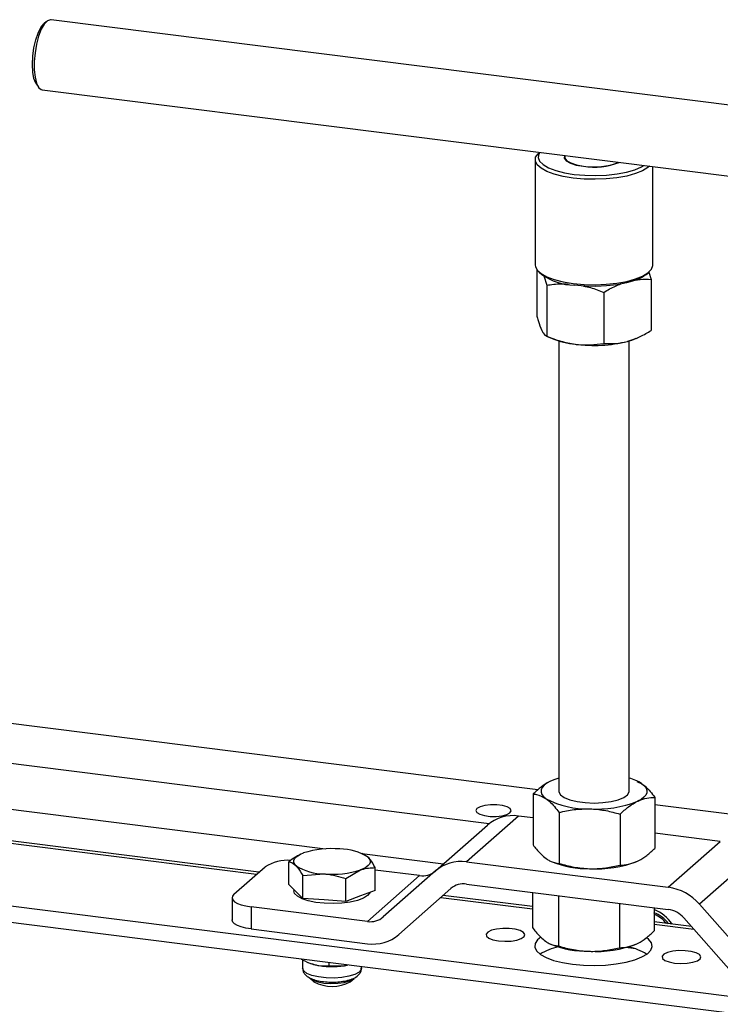
# Model space of a CAD drawing. Units: millimetres. Extents: x 8 to 201, y 4 to 288.
# Drawn here: x 145 to 161, y 100 to 122 of the extents above; entities that cross this region are included whole.
import ezdxf

# ---------------------------------------------------------------- set-up
doc = ezdxf.new("R2010")
doc.units = ezdxf.units.MM

msp = doc.modelspace()

# ---------------------------------------------------------------- linework, layer by layer
at = {"color": 7, "linetype": 'Continuous', "lineweight": 25}
for p, q in [((145.2759, 122.2253), (145.2135, 122.1704)), ((170.1956, 119.1378), (145.3759, 122.2648)), ((145.042, 120.8092), (145.0888, 120.7404)), ((145.1759, 120.6774), (169.9956, 117.5504)), ((156.4492, 119.2571), (156.4385, 119.2476)), ((156.3524, 119.0905), (156.3524, 116.7021)), ((159.0191, 116.7021), (159.0191, 118.9333)), ((156.3896, 116.5978), (156.3896, 115.5459)), ((156.4385, 116.5449), (156.5009, 116.4899)), ((158.8706, 116.4899), (158.933, 116.5449)), ((158.9294, 116.5418), (158.9819, 116.3749)), ((156.5473, 116.4559), (156.6134, 116.2456)), ((158.9819, 116.3749), (158.9819, 115.2193)), ((156.6134, 116.2456), (156.6134, 115.0901)), ((157.9095, 116.0823), (157.9095, 114.9268)), ((156.6066, 115.0928), (156.737, 115.0366)), ((156.8857, 114.9834), (156.8857, 104.7724)), ((158.4857, 104.7724), (158.4857, 114.9834)), ((158.6344, 115.0366), (158.6609, 115.048)), ((156.4099, 104.8007), (141.3392, 106.6994)), ((155.3066, 104.0369), (140.3647, 105.9194)), ((158.6577, 105.0073), (158.6344, 105.0173)), ((158.6591, 104.9926), (158.7717, 104.9426)), ((140.3647, 104.8801), (151.5956, 103.4651)), ((156.305, 104.7101), (156.305, 103.5546)), ((159.0665, 104.6326), (159.0665, 103.477)), ((156.8946, 104.2921), (156.8946, 103.1366)), ((158.2754, 104.2534), (158.2754, 103.0978)), ((175.8694, 102.349), (159.0665, 104.466)), ((150.0892, 102.9378), (141.1576, 104.0631)), ((155.9731, 104.2102), (154.7945, 103.1708)), ((156.305, 104.1684), (155.9731, 104.2102)), ((141.0576, 104.0236), (150.0375, 102.8922)), ((154.089, 102.9652), (155.2675, 104.0045)), ((160.5486, 103.6337), (159.0665, 103.8204)), ((159.3701, 102.5944), (160.5486, 103.6337)), ((152.4255, 103.3606), (154.2734, 103.1278)), ((150.7674, 102.6576), (150.7674, 103.1755)), ((152.4741, 103.3397), (152.4325, 103.3576)), ((152.5702, 103.2713), (152.4754, 103.3316)), ((154.7945, 103.1708), (159.3701, 102.5944)), ((156.7137, 103.1798), (156.737, 103.1698)), ((161.2542, 103.2503), (160.0757, 102.2109)), ((149.5229, 102.4384), (150.23, 103.062)), ((152.0612, 102.791), (152.3942, 102.9885)), ((152.7272, 102.5221), (152.7272, 103.04)), ((153.7317, 102.8584), (152.7272, 102.9849)), ((154.089, 102.9652), (152.906, 101.9218)), ((173.5677, 98.5023), (140.267, 102.6978)), ((151.0814, 102.8587), (151.5713, 102.8978)), ((151.0814, 102.3409), (151.0814, 102.8587)), ((152.0612, 102.2731), (152.0612, 102.791)), ((152.5532, 101.819), (153.7317, 102.8584)), ((150.9244, 102.4992), (150.7674, 102.6576)), ((150.8806, 102.5434), (150.8806, 102.5145)), ((151.0814, 102.3409), (150.9244, 102.4992)), ((152.7272, 102.5221), (152.3942, 102.3976)), ((153.2588, 101.5218), (154.4418, 102.5652)), ((154.7945, 102.668), (159.3701, 102.0915)), ((156.2908, 102.4795), (156.2908, 101.6816)), ((173.5677, 98.1252), (140.267, 102.3207)), ((149.4799, 102.3598), (149.4799, 101.857)), ((151.5713, 102.307), (151.0814, 102.3409)), ((152.0612, 102.2731), (151.5713, 102.307)), ((152.3942, 102.3976), (152.0612, 102.2731)), ((154.2157, 102.3658), (156.2908, 102.1044)), ((156.2908, 102.1565), (154.2674, 102.4114)), ((156.8805, 102.4052), (156.8805, 101.2636)), ((149.9108, 102.1519), (149.9108, 101.6491)), ((152.5532, 101.819), (149.9108, 102.1519)), ((158.2612, 102.2312), (158.2612, 101.2249)), ((159.0523, 102.1316), (159.0523, 101.6041)), ((161.2587, 100.8695), (160.0757, 102.2109)), ((159.8973, 101.7021), (159.0523, 101.8085)), ((159.7229, 101.8998), (160.9059, 100.5584)), ((149.9108, 101.6491), (152.5532, 101.3162)), ((159.0523, 101.7565), (159.9489, 101.6435)), ((156.6996, 101.3069), (156.7229, 101.2968)), ((158.626, 101.1985), (158.4079, 101.2259)), ((151.0806, 100.9499), (151.0806, 100.7587)), ((151.1963, 100.8927), (151.2203, 100.8824)), ((151.6762, 100.8832), (151.6762, 100.8192)), ((151.6762, 100.8192), (152.0259, 100.8166)), ((152.0259, 100.8166), (152.0997, 100.8299)), ((152.414, 100.7587), (152.414, 100.7903)), ((151.2484, 100.5271), (151.3345, 100.4511)), ((152.1601, 100.4511), (152.2462, 100.5271))]:
    msp.add_line(p, q, dxfattribs=at)
at = {"color": 7, "linetype": 'Continuous', "lineweight": 25, "flags": 128}
for points in [[(145.042, 120.8092), (145.0302, 120.8284), (144.989, 120.9352), (144.9631, 121.0791), (144.9543, 121.2503), (144.9631, 121.437), (144.989, 121.6266), (145.0302, 121.8062), (145.0839, 121.9634), (145.1464, 122.0876), (145.2135, 122.1704)], [(145.3759, 122.2648), (145.3633, 122.2655), (145.2937, 122.2395), (145.2229, 122.1652), (145.1555, 122.0474), (145.0956, 121.8933), (145.0471, 121.7126), (145.0129, 121.5168), (144.9953, 121.3182), (144.9953, 121.1291), (145.0129, 120.9615), (145.0471, 120.826), (145.0956, 120.7309), (145.1555, 120.6824), (145.1759, 120.6774)], [(157.2143, 118.6748), (156.9868, 118.712), (156.7846, 118.763), (156.6149, 118.8257), (156.4839, 118.8981), (156.3963, 118.9774), (156.3554, 119.0607), (156.3625, 119.1452), (156.4175, 119.2277), (156.4385, 119.2476)], [(156.4571, 119.2561), (156.4363, 119.2227), (156.4197, 119.1401), (156.4518, 119.0581), (156.5312, 118.9796), (156.6551, 118.9079), (156.8186, 118.8456), (157.0153, 118.7951), (157.2379, 118.7584)], [(157.0128, 119.1861), (157.0104, 119.127), (157.0568, 119.0672), (157.1498, 119.0138), (157.2826, 118.9708), (157.4453, 118.9413)], [(157.0256, 119.1845), (157.0236, 119.1275), (157.0691, 119.0689), (157.1603, 119.0166), (157.2905, 118.9744), (157.45, 118.9455)], [(158.9433, 118.9428), (158.9091, 118.9138), (158.7867, 118.8398), (158.6244, 118.7749), (158.4282, 118.7214), (158.2052, 118.6812), (157.9635, 118.6558), (157.7116, 118.6461), (157.4589, 118.6525), (157.2143, 118.6748)], [(157.2379, 118.7584), (157.4777, 118.7369), (157.7254, 118.7313), (157.9716, 118.742), (158.2069, 118.7685), (158.4221, 118.8098), (158.609, 118.8643), (158.7605, 118.9299), (158.811, 118.9595)], [(156.3524, 116.7021), (156.3554, 116.6723), (156.3963, 116.5889), (156.4839, 116.5096), (156.6149, 116.4373), (156.7846, 116.3745), (156.9868, 116.3236), (157.2143, 116.2863)], [(157.2143, 116.2863), (157.4589, 116.2641), (157.7116, 116.2577), (157.9635, 116.2674), (158.2052, 116.2927), (158.4282, 116.3329), (158.6244, 116.3864), (158.7867, 116.4513), (158.9091, 116.5253), (158.9873, 116.6057), (159.0185, 116.6895), (159.0191, 116.7021)], [(158.8706, 116.4899), (158.7605, 116.4157), (158.609, 116.3501), (158.4221, 116.2957), (158.2069, 116.2544), (157.9716, 116.2279), (157.7254, 116.2172), (157.4777, 116.2227), (157.2379, 116.2443)], [(158.6344, 115.0366), (158.5604, 115.0077), (158.4457, 114.972)], [(156.7005, 105.0008), (156.6195, 104.9559), (156.5568, 104.908), (156.5133, 104.8577), (156.49, 104.806), (156.487, 104.7536), (156.5046, 104.7016), (156.5424, 104.6509), (156.5998, 104.6022)], [(156.8857, 105.0705), (156.7984, 105.0417), (156.7005, 105.0008)], [(158.7717, 104.9426), (158.829, 104.8939), (158.8668, 104.8431), (158.8844, 104.7911), (158.8815, 104.7388), (158.8581, 104.6871), (158.8147, 104.6368), (158.7519, 104.5888), (158.6709, 104.544)], [(156.8857, 104.7724), (156.8873, 104.7557), (156.9248, 104.69), (157.0102, 104.6296), (157.1379, 104.578), (157.3002, 104.5387), (157.4866, 104.5141), (157.6855, 104.5057), (157.8845, 104.5141), (158.071, 104.5387), (158.2332, 104.5779), (158.3611, 104.6294), (158.4465, 104.6899), (158.4841, 104.7556), (158.4857, 104.7724)], [(155.0306, 104.3805), (155.0048, 104.335), (155.0272, 104.2893), (155.0952, 104.2489), (155.2005, 104.2187), (155.3305, 104.2024), (155.4694, 104.2018), (155.6005, 104.2171), (155.708, 104.2464), (155.7789, 104.2863), (155.8047, 104.3318), (155.7823, 104.3774), (155.7143, 104.4178), (155.609, 104.448), (155.4791, 104.4644), (155.3401, 104.465), (155.209, 104.4497), (155.1015, 104.4203), (155.0306, 104.3805)], [(150.9244, 103.0901), (150.8959, 103.1267), (150.8821, 103.1642), (150.883, 103.2019), (150.8987, 103.2394), (150.9289, 103.2758), (150.9732, 103.3106), (151.0306, 103.3432), (151.1004, 103.3729)], [(152.5702, 103.2713), (152.5987, 103.2348), (152.6125, 103.1973), (152.6116, 103.1595), (152.5959, 103.122), (152.5657, 103.0856), (152.5214, 103.0508), (152.464, 103.0183), (152.3942, 102.9885)], [(152.6067, 102.4771), (152.6047, 102.4723), (152.5525, 102.4076), (152.4568, 102.3485), (152.3229, 102.2985), (152.158, 102.2601), (151.9709, 102.2353), (151.7717, 102.2257), (151.5713, 102.2316), (151.3803, 102.2527), (151.2092, 102.288), (151.067, 102.3355), (150.9615, 102.3926), (150.8984, 102.4563), (150.8806, 102.5145)], [(149.5229, 102.4384), (149.4889, 102.3963), (149.4802, 102.3528), (149.4971, 102.3096), (149.5389, 102.2684), (149.6041, 102.2306), (149.6901, 102.1978), (149.7937, 102.1712), (149.9108, 102.1519)], [(149.9108, 101.6491), (149.7937, 101.6684), (149.6901, 101.695), (149.6041, 101.7278), (149.5389, 101.7655), (149.4971, 101.8068), (149.4802, 101.85), (149.4799, 101.857)], [(155.5205, 101.3795), (155.6625, 101.37), (155.8061, 101.3765), (155.9355, 101.3982), (156.0368, 101.4327), (156.0991, 101.4763), (156.1154, 101.5243), (156.0842, 101.5714), (156.0087, 101.6126), (155.8972, 101.6434), (155.7617, 101.6605), (155.617, 101.662), (155.4786, 101.6477), (155.3616, 101.6192), (155.2787, 101.5797), (155.2389, 101.5332), (155.2464, 101.485), (155.3005, 101.4402), (155.3953, 101.4037), (155.5205, 101.3795)], [(156.4767, 101.4624), (156.4034, 101.4024), (156.3484, 101.3199), (156.3413, 101.2355), (156.3822, 101.1521), (156.4697, 101.0728), (156.6007, 101.0004), (156.7704, 100.9377), (156.9727, 100.8867), (157.2002, 100.8495)], [(157.2002, 100.8495), (157.4447, 100.8273), (157.6975, 100.8209), (157.9493, 100.8305), (158.1911, 100.8559), (158.4141, 100.8961), (158.6103, 100.9496), (158.7725, 101.0145), (158.895, 101.0885), (158.9732, 101.1689), (159.0044, 101.2527), (158.9874, 101.337), (158.9229, 101.4187), (158.8861, 101.4487)], [(159.5116, 100.8766), (159.6536, 100.8672), (159.7972, 100.8737), (159.9266, 100.8954), (160.0279, 100.9299), (160.0902, 100.9735), (160.1065, 101.0214), (160.0753, 101.0686), (159.9998, 101.1098), (159.8883, 101.1406), (159.7528, 101.1577), (159.6081, 101.1592), (159.4697, 101.1449), (159.3527, 101.1164), (159.2698, 101.0768), (159.23, 101.0304), (159.2375, 100.9822), (159.2916, 100.9374), (159.3864, 100.9009), (159.5116, 100.8766)], [(152.414, 100.7587), (152.4076, 100.7282), (152.3584, 100.6699), (152.2638, 100.6182), (152.131, 100.577), (151.9697, 100.5492), (151.7918, 100.537), (151.6107, 100.5412), (151.4397, 100.5616), (151.2916, 100.5965), (151.1772, 100.6435), (151.1051, 100.6991), (151.0806, 100.7587)], [(151.2409, 100.5342), (151.3127, 100.4869), (151.4231, 100.4488), (151.5624, 100.4232), (151.718, 100.4124), (151.8763, 100.4174), (152.0231, 100.4378), (152.1454, 100.4716), (152.2323, 100.516), (152.2462, 100.5271)]]:
    msp.add_lwpolyline(points, dxfattribs=at)
at = {"color": 7, "linetype": 'Continuous', "lineweight": 25}
for centre, radius, start, end in [((157.6904, 120.4541), 1.5325, 260.798, 291.63042), ((157.6903, 120.4318), 1.5056, 260.81833, 291.51816), ((157.2842, 117.6114), 1.3679, 235.06784, 268.06226), ((157.45, 116.8012), 1.9032, 248.00054, 264.31559), ((157.6805, 118.1116), 3.2315, 262.5487, 283.69684), ((158.2014, 104.0515), 1.0579, 57.3827, 74.40951), ((157.5256, 106.3569), 1.984, 242.18329, 271.71558), ((157.7408, 106.9288), 2.5598, 266.51054, 291.30688), ((155.8469, 103.33), 0.8891, 81.84159, 130.66121), ((151.7375, 101.3693), 2.1025, 84.93029, 107.63921), ((151.9406, 102.3373), 1.1264, 56.018, 90.88192), ((150.7582, 102.1711), 1.0357, 86.88076, 120.6628), ((154.6684, 102.2907), 0.8891, 81.84159, 130.66121), ((157.5642, 105.3182), 2.3022, 248.94277, 270.51768), ((157.7408, 105.5712), 2.5598, 266.51054, 291.30688), ((151.554, 104.0241), 1.1264, 236.018, 270.88192), ((151.7571, 104.9922), 2.1025, 264.93029, 287.63921), ((153.7948, 103.2984), 0.4446, 261.84159, 310.66121), ((154.7315, 102.2279), 0.4446, 81.84159, 130.66121), ((159.2123, 101.4632), 1.1421, 40.89579, 82.05816), ((158.7375, 101.3022), 0.8494, 32.44157, 68.24586), ((159.2912, 101.5259), 0.5711, 40.89579, 82.05816), ((152.6163, 102.2591), 0.4446, 261.84159, 310.66121), ((158.8145, 101.3703), 0.6871, 35.35432, 70.36719), ((158.7874, 101.3468), 0.6884, 38.35353, 67.36486), ((152.6794, 102.1963), 0.8891, 261.84159, 310.66121), ((157.1162, 100.0665), 1.2023, 101.74055, 122.83972), ((157.5501, 103.4453), 2.3022, 248.94277, 270.51768), ((157.7267, 103.6982), 2.5598, 266.51054, 291.30688), ((158.2089, 100.0225), 1.2491, 57.55983, 77.85989), ((151.5434, 101.6499), 0.8327, 247.16277, 257.41996), ((151.7499, 102.6353), 1.8395, 257.8289, 278.62958), ((151.7473, 101.2155), 0.8687, 241.63117, 298.36883)]:
    msp.add_arc(centre, radius, start, end, dxfattribs=at)
for points, knots in [([(158.6092, 116.3586), (158.6507, 116.366), (158.7772, 116.3886), (158.8996, 116.3804), (158.9819, 116.3749)], [0, 0, 0, 0, 0.3280302, 1, 1, 1, 1]), ([(156.6134, 116.2456), (156.7185, 116.2618), (156.8799, 116.2867), (157.0468, 116.2755), (157.1051, 116.2716)], [0, 0, 0, 0, 0.6508394, 1, 1, 1, 1]), ([(157.4459, 116.2275), (157.5004, 116.2164), (157.6578, 116.1845), (157.8101, 116.1227), (157.9095, 116.0823)], [0, 0, 0, 0, 0.3470007, 1, 1, 1, 1]), ([(157.9095, 116.0823), (157.9964, 116.1358), (158.1213, 116.2127), (158.2505, 116.2576), (158.2898, 116.2713)], [0, 0, 0, 0, 0.6955378, 1, 1, 1, 1]), ([(156.3896, 115.5459), (156.399, 115.5115), (156.4355, 115.378), (156.4734, 115.2856), (156.5015, 115.217)], [0, 0, 0, 0, 0.2575513, 1, 1, 1, 1]), ([(156.5015, 115.217), (156.5117, 115.1977), (156.5495, 115.1262), (156.5864, 115.1053), (156.6134, 115.0901)], [0, 0, 0, 0, 0.26863361, 1, 1, 1, 1]), ([(158.4457, 114.972), (158.4584, 114.9756), (158.5547, 115.0028), (158.7361, 115.0743), (158.8995, 115.1707), (158.9819, 115.2193)], [0, 0, 0, 0, 0.07009003, 0.53078443, 1, 1, 1, 1]), ([(156.6134, 115.0901), (156.7186, 115.0486), (156.9311, 114.9648), (157.1507, 114.9267), (157.2615, 114.9074)], [0, 0, 0, 0, 0.495458, 1, 1, 1, 1]), ([(157.9095, 114.9268), (157.9966, 114.9223), (158.1724, 114.9132), (158.354, 114.9523), (158.4457, 114.972)], [0, 0, 0, 0, 0.495458, 1, 1, 1, 1]), ([(157.2615, 114.9074), (157.2768, 114.9056), (157.3932, 114.8918), (157.6125, 114.8863), (157.8099, 114.9132), (157.9095, 114.9268)], [0, 0, 0, 0, 0.07009, 0.5307844, 1, 1, 1, 1]), ([(156.7005, 105.0008), (156.6912, 104.9961), (156.6201, 104.9612), (156.4863, 104.8749), (156.3658, 104.7654), (156.305, 104.7101)], [0, 0, 0, 0, 0.07009, 0.5307844, 1, 1, 1, 1]), ([(158.7717, 104.9426), (158.7985, 104.9221), (158.8983, 104.8458), (158.9954, 104.7226), (159.0665, 104.6326)], [0, 0, 0, 0, 0.2686336, 1, 1, 1, 1]), ([(156.305, 104.7101), (156.3297, 104.7078), (156.4258, 104.6989), (156.5257, 104.6434), (156.5998, 104.6022)], [0, 0, 0, 0, 0.2575513, 1, 1, 1, 1]), ([(156.5998, 104.6022), (156.6266, 104.5817), (156.7264, 104.5053), (156.8236, 104.3822), (156.8946, 104.2921)], [0, 0, 0, 0, 0.26863361, 1, 1, 1, 1]), ([(158.2754, 104.2534), (158.3396, 104.3124), (158.4693, 104.4315), (158.6033, 104.5063), (158.6709, 104.544)], [0, 0, 0, 0, 0.495458, 1, 1, 1, 1]), ([(158.6709, 104.544), (158.6803, 104.5484), (158.7513, 104.5815), (158.8852, 104.6236), (159.0057, 104.6296), (159.0665, 104.6326)], [0, 0, 0, 0, 0.07009, 0.5307844, 1, 1, 1, 1]), ([(156.8946, 104.2921), (157.0068, 104.3172), (157.2331, 104.3679), (157.467, 104.3718), (157.585, 104.3738)], [0, 0, 0, 0, 0.495458, 1, 1, 1, 1]), ([(157.585, 104.3738), (157.6014, 104.3732), (157.7253, 104.3688), (157.959, 104.3402), (158.1693, 104.2825), (158.2754, 104.2534)], [0, 0, 0, 0, 0.07009, 0.5307844, 1, 1, 1, 1]), ([(151.1004, 103.3729), (151.0925, 103.3699), (150.98, 103.3268), (150.8699, 103.2484), (150.7674, 103.1755)], [0, 0, 0, 0, 0.0702148, 1, 1, 1, 1]), ([(156.305, 103.5546), (156.3297, 103.5218), (156.4258, 103.3944), (156.5257, 103.3084), (156.5998, 103.2445)], [0, 0, 0, 0, 0.2575513, 1, 1, 1, 1]), ([(158.6709, 103.1864), (158.6803, 103.191), (158.7513, 103.2259), (158.8852, 103.3122), (159.0057, 103.4217), (159.0665, 103.477)], [0, 0, 0, 0, 0.07009, 0.5307844, 1, 1, 1, 1]), ([(150.7674, 103.1755), (150.7788, 103.1735), (150.83, 103.1649), (150.8831, 103.1228), (150.9244, 103.0901)], [0, 0, 0, 0, 0.2237133, 1, 1, 1, 1]), ([(152.7272, 103.04), (152.6879, 103.1091), (152.6362, 103.2003), (152.5831, 103.2575), (152.5702, 103.2713)], [0, 0, 0, 0, 0.7581486, 1, 1, 1, 1]), ([(156.5998, 103.2445), (156.6266, 103.227), (156.7264, 103.1619), (156.8236, 103.1473), (156.8946, 103.1366)], [0, 0, 0, 0, 0.2686336, 1, 1, 1, 1]), ([(158.2754, 103.0978), (158.3396, 103.1004), (158.4693, 103.1055), (158.6033, 103.1593), (158.6709, 103.1864)], [0, 0, 0, 0, 0.495458, 1, 1, 1, 1]), ([(150.9244, 103.0901), (150.9372, 103.0762), (150.9904, 103.019), (151.0421, 102.9278), (151.0814, 102.8587)], [0, 0, 0, 0, 0.24185142, 1, 1, 1, 1]), ([(152.3942, 102.9885), (152.4021, 102.9913), (152.5146, 103.0323), (152.6247, 103.0363), (152.7272, 103.04)], [0, 0, 0, 0, 0.0702148, 1, 1, 1, 1]), ([(156.8946, 103.1366), (157.0068, 103.1052), (157.2331, 103.0418), (157.467, 103.0248), (157.585, 103.0161)], [0, 0, 0, 0, 0.495458, 1, 1, 1, 1]), ([(157.585, 103.0161), (157.6014, 103.0158), (157.7253, 103.0132), (157.959, 103.0288), (158.1693, 103.0747), (158.2754, 103.0978)], [0, 0, 0, 0, 0.07009, 0.5307844, 1, 1, 1, 1]), ([(151.5713, 102.8978), (151.5829, 102.897), (151.7484, 102.8845), (151.9105, 102.836), (152.0612, 102.791)], [0, 0, 0, 0, 0.0702148, 1, 1, 1, 1]), ([(156.2908, 101.6816), (156.3156, 101.6488), (156.4117, 101.5215), (156.5115, 101.4354), (156.5857, 101.3716)], [0, 0, 0, 0, 0.2575513, 1, 1, 1, 1]), ([(158.6568, 101.3134), (158.6662, 101.318), (158.7372, 101.353), (158.871, 101.4392), (158.9915, 101.5488), (159.0523, 101.6041)], [0, 0, 0, 0, 0.07009, 0.5307844, 1, 1, 1, 1]), ([(156.5857, 101.3716), (156.6125, 101.3541), (156.7123, 101.2889), (156.8094, 101.2743), (156.8805, 101.2636)], [0, 0, 0, 0, 0.2686336, 1, 1, 1, 1]), ([(156.8805, 101.2636), (156.9926, 101.2322), (157.2189, 101.1689), (157.4528, 101.1518), (157.5709, 101.1432)], [0, 0, 0, 0, 0.495458, 1, 1, 1, 1]), ([(157.5709, 101.1432), (157.5872, 101.1429), (157.7112, 101.1403), (157.9448, 101.1558), (158.1551, 101.2017), (158.2612, 101.2249)], [0, 0, 0, 0, 0.07009, 0.5307844, 1, 1, 1, 1]), ([(158.2612, 101.2249), (158.3255, 101.2274), (158.4551, 101.2326), (158.5892, 101.2863), (158.6568, 101.3134)], [0, 0, 0, 0, 0.495458, 1, 1, 1, 1]), ([(151.0479, 100.9674), (151.0743, 100.9527), (151.1767, 100.8957), (151.2831, 100.8621), (151.3621, 100.8372)], [0, 0, 0, 0, 0.25755135, 1, 1, 1, 1]), ([(151.0849, 100.7555), (151.0863, 100.7313), (151.0894, 100.6783), (151.1372, 100.6119), (151.2048, 100.5561), (151.3029, 100.5089), (151.4354, 100.4717), (151.5933, 100.4489), (151.7579, 100.4421), (151.9202, 100.4508), (152.0723, 100.4747), (152.2074, 100.5144), (152.3083, 100.5664), (152.3768, 100.6346), (152.4136, 100.7027), (152.4102, 100.7461), (152.4091, 100.76)], [0, 0, 0, 0, 0.04839689, 0.10589796, 0.16763556, 0.24451887, 0.33428118, 0.42017132, 0.50378925, 0.58694025, 0.67072375, 0.75664678, 0.84820756, 0.91267028, 0.9718977, 1, 1, 1, 1]), ([(151.3621, 100.8372), (151.3906, 100.8313), (151.497, 100.8093), (151.6005, 100.815), (151.6762, 100.8192)], [0, 0, 0, 0, 0.26863361, 1, 1, 1, 1]), ([(152.0259, 100.8166), (152.0342, 100.8177), (152.054, 100.8204), (152.0734, 100.8276), (152.0847, 100.8318)], [0, 0, 0, 0, 0.4196936, 1, 1, 1, 1])]:
    msp.add_open_spline(points, degree=3, knots=knots, dxfattribs=at)

doc.saveas('drawing.dxf')
